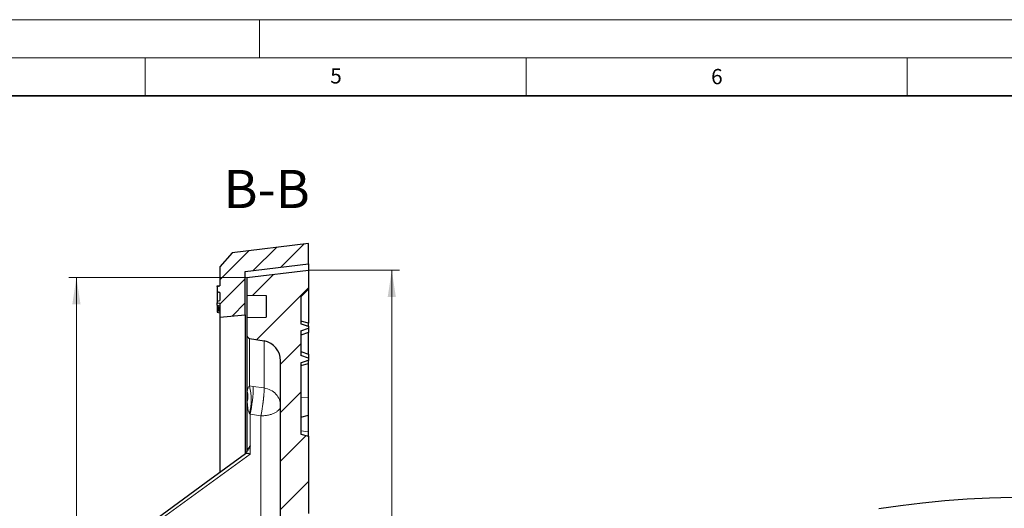
# Model space of a CAD drawing. Units: millimetres. Extents: x 0 to 420, y 0 to 297.
# Drawn here: x 199 to 328, y 233 to 297 of the extents above; entities that cross this region are included whole.
import ezdxf

# ---------------------------------------------------------------- set-up
doc = ezdxf.new("R2010")
doc.units = ezdxf.units.MM
doc.styles.add('SLDTEXTSTYLE0', font='TXT', dxfattribs={"width": 0.605})
doc.dimstyles.new('SLDDIMSTYLE4', dxfattribs={"dimtxt": 3.5, "dimasz": 3.5, "dimexe": 0, "dimexo": 0.0625, "dimgap": 0.875, "dimtad": 1, "dimdec": 0, "dimlfac": 3, "dimrnd": 1e-09, "dimzin": 12, "dimdsep": 46, "dimtxsty": 'SLDTEXTSTYLE0', "dimsah": 1, "dimcen": 0.09, "dimadec": 0, "dimazin": 3, "dimtol": 1, "dimtp": 1, "dimtm": 1, "dimtfac": 1, "dimtdec": 0, "dimtofl": 0, "dimtmove": 0, "dimatfit": 3, "dimfxl": 1, "dimfrac": 2, "dimtolj": 1, "dimarcsym": 0})

# ---------------------------------------------------------------- blocks, each defined once
blk = doc.blocks.new('_D_5')
at = {"color": 7, "linetype": 'Continuous', "lineweight": 0}
for p, q in [((236.54, 264.15), (248.36, 264.15)), ((247.36, 264.15), (247.36, 122.48)), ((236.54, 122.48), (248.36, 122.48))]:
    blk.add_line(p, q, dxfattribs=at)
at = {"color": 7, "linetype": 'Continuous', "lineweight": 18}
for points in [[(247.36, 264.15), (246.83, 260.65), (247.9, 260.65)], [(247.36, 122.48), (247.9, 125.98), (246.83, 125.98)]]:
    blk.add_solid(points, dxfattribs=at)
at = {"color": 7, "linetype": 'Continuous', "lineweight": 18, "attachment_point": 1, "rotation": 90, "style": 'SLDTEXTSTYLE0'}
for s, insert, char_height in [('±1', (243.9, 198.05), 2.45), ('425', (242.85, 190.37), 3.5), ('%%c', (242.85, 185.2), 3.5)]:
    blk.add_mtext(s, dxfattribs=dict(at, insert=insert, char_height=char_height))
blk = doc.blocks.new('_D_6')
at = {"color": 7, "linetype": 'Continuous', "lineweight": 0}
for p, q in [((228.26, 263.18), (204.97, 263.18)), ((205.97, 263.18), (205.97, 123.46)), ((228.26, 123.46), (204.97, 123.46))]:
    blk.add_line(p, q, dxfattribs=at)
at = {"color": 7, "linetype": 'Continuous', "lineweight": 18}
for points in [[(205.97, 263.18), (205.43, 259.68), (206.51, 259.68)], [(205.97, 123.46), (206.51, 126.96), (205.43, 126.96)]]:
    blk.add_solid(points, dxfattribs=at)
at = {"color": 7, "linetype": 'Continuous', "lineweight": 18, "attachment_point": 1, "rotation": 90, "style": 'SLDTEXTSTYLE0'}
for s, insert, char_height in [('±1', (202.51, 198.05), 2.45), ('419', (201.46, 190.37), 3.5), ('%%c', (201.46, 185.2), 3.5)]:
    blk.add_mtext(s, dxfattribs=dict(at, insert=insert, char_height=char_height))

msp = doc.modelspace()

# ---------------------------------------------------------------- hatches: boundary and pattern name
at = {"linetype": 'Continuous', "lineweight": 18}
h = msp.add_hatch(dxfattribs=at)
h.set_pattern_fill('DIN 201 Grauguss', scale=0.5, style=0, pattern_type=2)
h.set_pattern_definition([(45, (0, 0), (-1.5875, 1.5875), [])])
h.paths.add_polyline_path([(224.774, 259.8271), (224.774, 257.9824), (228.1073, 258.3158), (228.1073, 263.9824), (236.4406, 264.9824), (236.4406, 267.6491), (226.4288, 266.4477), (224.774, 264.5824), (224.774, 262.0934), (224.4406, 262.0103), (224.4406, 261.3105), (224.774, 261.2274), (224.774, 260.1604), (224.4406, 260.1016), (224.4406, 259.8859)], flags=0)
h = msp.add_hatch(dxfattribs=at)
h.set_pattern_fill('DIN 201 Grauguss', style=0, pattern_type=2)
h.set_pattern_definition([(45, (0, 0), (-3.175, 3.175), [])])
edge = h.paths.add_edge_path(flags=0)
edge.add_ellipse((216.774, 225.8416), major_axis=(0, -0.677), ratio=0.9847818, start_angle=180.984785, end_angle=270)
edge.add_line((216.1073, 225.8416), (216.1073, 224.3781))
edge.add_ellipse((216.774, 224.3781), major_axis=(0, -0.677), ratio=0.9847818, start_angle=270, end_angle=359.015215)
edge.add_line((216.7623, 223.7012), (230.1798, 223.4634))
edge.add_ellipse((230.1337, 220.7827), major_axis=(0, 2.6811), ratio=0.9847818, start_angle=270, end_angle=359.015215, ccw=False)
edge.add_line((232.774, 220.7827), (232.774, 213.8315))
edge.add_arc((232.1139, 213.8315), 0.6601, 294.223872, 360, ccw=False)
edge.add_arc((241.0512, 193.9673), 21.1221, 114.223872, 114.953021)
edge.add_arc((241.0512, 193.9673), 21.1221, 114.953021, 167.070093)
edge.add_arc((219.178, 198.9889), 1.3201, 274, 347.070093, ccw=False)
edge.add_line((219.2701, 197.672), (217.1967, 197.5271))
edge.add_arc((217.2888, 196.2101), 1.3201, 94, 180)
edge.add_line((215.9687, 196.2101), (215.9687, 190.4214))
edge.add_arc((217.2888, 190.4214), 1.3201, 180, 266)
edge.add_line((217.1967, 189.1045), (219.2701, 188.9595))
edge.add_arc((219.178, 187.6426), 1.3201, 12.929907, 86, ccw=False)
edge.add_arc((241.0512, 192.6642), 21.1221, 192.929907, 245.046979)
edge.add_arc((241.0512, 192.6642), 21.1221, 245.046979, 245.776128)
edge.add_arc((232.1139, 172.8), 0.6601, 0, 65.776128, ccw=False)
edge.add_line((232.774, 172.8), (232.774, 165.8502))
edge.add_ellipse((230.1337, 165.8502), major_axis=(0, 2.6809), ratio=0.98483368, start_angle=180.984837, end_angle=270, ccw=False)
edge.add_line((230.1798, 163.1697), (216.7623, 162.9319))
edge.add_ellipse((216.774, 162.2551), major_axis=(0, -0.6769), ratio=0.98483368, start_angle=180.984837, end_angle=270)
edge.add_line((216.1073, 162.2551), (216.1073, 160.7916))
edge.add_ellipse((216.774, 160.7916), major_axis=(0, -0.6769), ratio=0.98483368, start_angle=270, end_angle=359.015163)
edge.add_line((216.7623, 160.1148), (230.1798, 159.877))
edge.add_ellipse((230.1337, 157.1965), major_axis=(0, -2.6809), ratio=0.98483368, start_angle=90, end_angle=179.015163, ccw=False)
edge.add_line((232.774, 157.1965), (232.774, 134.3596))
edge.add_arc((230.1337, 134.3597), 2.6403, 280.124672, 359.997791, ccw=False)
edge.add_line((230.5978, 131.7605), (228.7007, 131.4217))
edge.add_arc((228.774, 131.0116), 0.4167, 100.124672, 180)
edge.add_line((228.3573, 131.0116), (228.3573, 128.6884))
edge.add_line((228.3573, 128.6884), (230.8573, 128.6447))
edge.add_line((230.8573, 128.6447), (230.8573, 125.8201))
edge.add_line((230.8573, 125.8201), (228.3573, 125.7765))
edge.add_line((228.3573, 125.7765), (228.3573, 123.4561))
edge.add_line((228.3573, 123.4561), (236.4406, 122.4836))
edge.add_line((236.4406, 122.4836), (236.4406, 124.9824))
edge.add_line((236.4406, 124.9824), (235.4406, 125.9824))
edge.add_line((235.4406, 125.9824), (235.4406, 143.9824))
edge.add_line((235.4406, 143.9824), (236.4406, 144.2504))
edge.add_line((236.4406, 144.2504), (236.4406, 154.3811))
edge.add_line((236.4406, 154.3811), (235.4406, 154.6491))
edge.add_line((235.4406, 154.6491), (235.4406, 159.6491))
edge.add_line((235.4406, 159.6491), (236.4406, 159.917))
edge.add_line((236.4406, 159.917), (236.4406, 170.0478))
edge.add_line((236.4406, 170.0478), (235.4406, 170.3158))
edge.add_line((235.4406, 170.3158), (235.4406, 173.5138))
edge.add_line((235.4406, 173.5138), (236.4307, 173.6004))
edge.add_line((236.4307, 173.6004), (236.4307, 176.8141))
edge.add_arc((240.0611, 193.2496), 16.8317, 189.725627, 257.544207, ccw=False)
edge.add_arc((223.146, 190.3505), 0.33, 9.725627, 86)
edge.add_line((223.169, 190.6797), (218.2559, 191.0233))
edge.add_arc((218.2789, 191.3525), 0.33, 180, 266, ccw=False)
edge.add_line((217.9489, 191.3525), (217.9489, 195.279))
edge.add_arc((218.2789, 195.279), 0.33, 94, 180, ccw=False)
edge.add_line((218.2559, 195.6082), (223.169, 195.9518))
edge.add_arc((223.146, 196.281), 0.33, 274, 350.274373)
edge.add_arc((240.0611, 193.3819), 16.8317, 102.455793, 170.274373, ccw=False)
edge.add_line((236.4307, 209.8174), (236.4307, 213.0311))
edge.add_line((236.4307, 213.0311), (235.4406, 213.1177))
edge.add_line((235.4406, 213.1177), (235.4406, 216.3158))
edge.add_line((235.4406, 216.3158), (236.4406, 216.5837))
edge.add_line((236.4406, 216.5837), (236.4406, 226.7145))
edge.add_line((236.4406, 226.7145), (235.4406, 226.9824))
edge.add_line((235.4406, 226.9824), (235.4406, 231.9824))
edge.add_line((235.4406, 231.9824), (236.4406, 232.2504))
edge.add_line((236.4406, 232.2504), (236.4406, 242.3811))
edge.add_line((236.4406, 242.3811), (235.4406, 242.6491))
edge.add_line((235.4406, 242.6491), (235.4406, 252.0141))
edge.add_spline(control_points=[(235.4406, 252.0141), (235.6277, 252.0714), (235.8147, 252.1291), (236.0015, 252.1873), (236.148, 252.233), (236.2944, 252.2789), (236.4406, 252.3253)], knot_values=[0.01142577, 0.01142577, 0.01142577, 0.01142577, 0.01318676, 0.01318676, 0.01318676, 0.01456748, 0.01456748, 0.01456748, 0.01456748], weights=[1, 1, 1, 1, 1, 1, 1], degree=3, periodic=0)
edge.add_line((236.4406, 252.3253), (236.4406, 252.6035))
edge.add_spline(control_points=[(236.4406, 252.6035), (236.1061, 252.7139), (235.7725, 252.8271), (235.4406, 252.9451)], knot_values=[0.00930836, 0.00930836, 0.00930836, 0.00930836, 0.01247837, 0.01247837, 0.01247837, 0.01247837], weights=[1, 1, 1, 1], degree=3, periodic=0)
edge.add_line((235.4406, 252.9451), (235.4406, 256.1864))
edge.add_spline(control_points=[(235.4406, 256.1864), (235.7725, 256.3044), (236.1061, 256.4176), (236.4406, 256.5281)], knot_values=[0.03227092, 0.03227092, 0.03227092, 0.03227092, 0.03545525, 0.03545525, 0.03545525, 0.03545525], weights=[1, 1, 1, 1], degree=3, periodic=0)
edge.add_line((236.4406, 256.5281), (236.4406, 256.8063))
edge.add_spline(control_points=[(236.4406, 256.8063), (236.2944, 256.8526), (236.148, 256.8986), (236.0015, 256.9442), (235.8147, 257.0024), (235.6277, 257.0601), (235.4406, 257.1174)], knot_values=[0.01182138, 0.01182138, 0.01182138, 0.01182138, 0.01320075, 0.01320075, 0.01320075, 0.01495987, 0.01495987, 0.01495987, 0.01495987], weights=[1, 1, 1, 1, 1, 1, 1], degree=3, periodic=0)
edge.add_line((235.4406, 257.1174), (235.4406, 260.6491))
edge.add_line((235.4406, 260.6491), (236.4406, 261.6491))
edge.add_line((236.4406, 261.6491), (236.4406, 264.1479))
edge.add_line((236.4406, 264.1479), (228.3573, 263.1754))
edge.add_line((228.3573, 263.1754), (228.3573, 260.855))
edge.add_line((228.3573, 260.855), (230.8573, 260.8114))
edge.add_line((230.8573, 260.8114), (230.8573, 257.9868))
edge.add_line((230.8573, 257.9868), (228.3573, 257.9432))
edge.add_line((228.3573, 257.9432), (228.3573, 255.62))
edge.add_arc((228.774, 255.62), 0.4167, 180, 259.875328)
edge.add_line((228.7007, 255.2098), (230.5978, 254.871))
edge.add_arc((230.1337, 252.2719), 2.6403, 0.000555, 79.875328, ccw=False)
edge.add_line((232.774, 252.2719), (232.774, 229.4369))
edge.add_ellipse((230.1337, 229.4369), major_axis=(0, -2.6811), ratio=0.9847818, start_angle=0.984785, end_angle=90, ccw=False)
edge.add_line((230.1798, 226.7563), (216.7623, 226.5185))

# ---------------------------------------------------------------- linework, layer by layer
at = {"color": 7, "linetype": 'Continuous', "lineweight": 18}
for p, q in [((0, 297), (420, 297)), ((230, 292), (230, 297)), ((15, 292), (415, 292)), ((215, 292), (215, 287)), ((265, 292), (265, 287)), ((315, 292), (315, 287))]:
    msp.add_line(p, q, dxfattribs=at)
at = {"color": 7, "linetype": 'Continuous', "lineweight": 35}
msp.add_line((410, 287), (20, 287), dxfattribs=at)
at = {"color": 7, "linetype": 'Continuous', "lineweight": 25}
for p, q in [((236.4406, 267.6491), (226.4288, 266.4477)), ((236.4406, 264.9824), (236.4406, 267.6491)), ((226.4288, 266.4477), (224.774, 264.5824)), ((228.1073, 263.9824), (236.4406, 264.9824)), ((236.4406, 264.9824), (236.4406, 264.1479)), ((224.774, 264.5824), (224.774, 262.0934)), ((228.1073, 258.3158), (228.1073, 263.9824)), ((228.3573, 263.1754), (236.4406, 264.1479)), ((236.4406, 264.1479), (236.4406, 261.6491)), ((228.3573, 263.1754), (228.3573, 260.855)), ((224.4406, 262.1016), (224.774, 262.1604)), ((224.4406, 262.0106), (224.4406, 262.1016)), ((224.4406, 262.0106), (224.774, 262.0938)), ((224.774, 262.0934), (224.4406, 262.0103)), ((224.4406, 262.0103), (224.4406, 262.0106)), ((224.4406, 262.0103), (224.4406, 261.3105)), ((224.774, 261.2274), (224.4406, 261.3105)), ((224.4406, 261.3105), (224.4406, 261.3102)), ((224.4406, 261.3102), (224.774, 261.2271)), ((224.4406, 261.3102), (224.4406, 260.1016)), ((224.774, 261.2274), (224.774, 260.1604)), ((235.4406, 260.6491), (236.4406, 261.6491)), ((236.4406, 261.6491), (236.4406, 257.2145)), ((224.4406, 260.1016), (224.774, 260.1604)), ((224.4406, 260.1016), (224.4406, 259.8859)), ((224.4406, 259.8859), (224.774, 259.8271)), ((224.4406, 259.8859), (224.774, 259.8271)), ((224.4406, 259.8859), (224.4406, 259.8859)), ((224.4406, 259.5525), (224.4406, 259.8859)), ((224.774, 259.8271), (224.774, 257.9824)), ((224.774, 259.8271), (224.774, 259.8271)), ((228.3573, 260.855), (230.8573, 260.8114)), ((228.3573, 260.855), (228.3573, 257.9432)), ((230.8573, 260.8114), (230.8573, 257.9868)), ((235.4406, 260.6491), (235.4406, 257.1174)), ((224.4406, 259.5525), (224.774, 259.4937)), ((224.4406, 259.5525), (224.774, 259.4937)), ((224.4406, 259.5525), (224.4406, 259.5525)), ((224.4406, 259.5525), (224.4406, 259.515)), ((224.4406, 259.515), (224.4406, 259.3863)), ((224.4406, 259.515), (224.774, 259.4619)), ((224.4406, 259.3863), (224.774, 259.3224)), ((224.4406, 259.3863), (224.4406, 259.3066)), ((224.4406, 259.3066), (224.4406, 259.272)), ((224.4406, 259.3066), (224.774, 259.2552)), ((224.4406, 259.272), (224.774, 259.2066)), ((224.4406, 259.272), (224.4406, 259.1388)), ((224.4406, 259.1388), (224.4406, 259.0949)), ((224.4406, 259.1388), (224.774, 259.0891)), ((224.4406, 259.0949), (224.774, 259.0322)), ((224.4406, 259.0949), (224.4406, 258.949)), ((224.4406, 258.949), (224.774, 258.8992)), ((224.4406, 258.949), (224.4406, 258.9068)), ((224.4406, 258.9068), (224.774, 258.8402)), ((224.4406, 258.9068), (224.4406, 258.8308)), ((224.4406, 258.8308), (224.4406, 258.648)), ((224.4406, 258.8308), (224.774, 258.783)), ((224.4406, 258.648), (224.774, 258.58)), ((224.774, 257.9824), (228.1073, 258.3158)), ((224.774, 257.9824), (224.774, 237.619)), ((228.1073, 258.3158), (228.1073, 240.0242)), ((228.3573, 257.9432), (230.8573, 257.9868)), ((228.3573, 257.9432), (228.3573, 255.62)), ((236.4406, 257.2145), (235.4406, 257.4824)), ((236.4406, 256.8063), (236.4406, 257.2145)), ((235.4406, 256.1864), (236.4406, 256.5281)), ((235.4406, 256.1864), (235.4406, 252.9451)), ((236.4406, 255.9993), (235.4406, 255.6408)), ((236.4406, 256.8063), (236.4406, 256.5281)), ((236.4406, 256.5281), (236.4406, 255.9993)), ((236.4406, 253.121), (236.4406, 255.9993)), ((228.3573, 255.62), (228.3573, 247.8532)), ((228.7007, 255.2098), (230.5978, 254.871)), ((235.4406, 253.4908), (236.4406, 253.1322)), ((232.774, 229.4369), (232.774, 252.272)), ((236.4406, 252.6035), (235.4406, 252.9451)), ((236.4406, 253.1322), (236.4406, 252.5882)), ((236.4406, 252.6035), (236.4406, 252.3253)), ((236.4406, 251.917), (236.4406, 252.3253)), ((235.4406, 252.0141), (235.4406, 242.6491)), ((235.4406, 251.6491), (236.4406, 251.917)), ((236.4406, 247.4272), (236.4406, 251.917)), ((228.3573, 247.8532), (228.3573, 240.3982)), ((236.4406, 245.1599), (236.4406, 247.4272)), ((235.4406, 244.8919), (236.4406, 245.1599)), ((236.4406, 242.9679), (236.4406, 245.1599)), ((235.4406, 242.6491), (236.4406, 242.3811)), ((236.4406, 242.3811), (236.4406, 242.9679)), ((236.4406, 242.3811), (236.4406, 232.2504)), ((228.7667, 241.1198), (228.7623, 241.109))]:
    msp.add_line(p, q, dxfattribs=at)
at = {"color": 8, "linetype": 'Continuous', "lineweight": 18}
for p, q in [((228.7007, 248.9702), (228.7007, 255.2098)), ((230.5978, 254.871), (230.5978, 248.7093)), ((229.1847, 248.9168), (228.7007, 248.9702)), ((230.5978, 248.7093), (229.1847, 248.9168)), ((235.4406, 247.51), (236.4406, 247.4272)), ((228.7667, 245.2587), (228.7007, 245.3335)), ((228.7667, 241.1198), (228.7667, 245.2587)), ((230.1798, 245.0504), (228.7667, 245.2587)), ((230.1798, 226.7563), (230.1798, 245.0504)), ((235.4406, 243.1019), (236.4406, 242.9679)), ((228.7623, 241.109), (228.7623, 240.0246)), ((228.7623, 240.0246), (216.7623, 231.2615))]:
    msp.add_line(p, q, dxfattribs=at)
at = {"color": 7, "linetype": 'Continuous', "lineweight": 25, "flags": 128}
for points in [[(228.1604, 240.0687), (222.989, 236.2923), (216.3794, 231.4655)], [(311.2848, 232.8804), (314.1498, 233.3002), (317.0414, 233.6538), (319.9551, 233.9409), (322.8863, 234.1608), (325.8303, 234.3132), (328.7824, 234.398)]]:
    msp.add_lwpolyline(points, dxfattribs=at)
at = {"color": 7, "linetype": 'Continuous', "lineweight": 25}
for centre, radius, start, end in [((228.774, 255.62), 0.4167, 180, 259.875328), ((230.1337, 252.2719), 2.6403, 0.000555, 79.875328)]:
    msp.add_arc(centre, radius, start, end, dxfattribs=at)
at = {"color": 8, "linetype": 'Continuous', "lineweight": 18}
for centre, radius, start, end in [((225.9512, 247.5929), 2.5332, 344.162717, 15.837283), ((221.0777, 247.1518), 7.8369, 346.583786, 13.416214), ((211.2999, 249.1078), 17.8859, 347.572613, 359.388139)]:
    msp.add_arc(centre, radius, start, end, dxfattribs=at)
at = {"color": 7, "linetype": 'Continuous', "lineweight": 25}
for points, knots in [([(235.4406, 257.1174), (235.6277, 257.0599), (235.9614, 256.9574), (236.2943, 256.8524), (236.4406, 256.8063)], [0, 0, 0, 0, 0.56051746, 1, 1, 1, 1]), ([(236.4406, 252.3253), (236.2943, 252.2791), (235.9614, 252.1742), (235.6277, 252.0716), (235.4406, 252.0141)], [0, 0, 0, 0, 0.43948254, 1, 1, 1, 1]), ([(228.7623, 241.109), (228.6954, 240.971), (228.5947, 240.7633), (228.4367, 240.5127), (228.3341, 240.3727), (228.2838, 240.3073), (228.2593, 240.2755)], [0, 0, 0, 0, 0.49647265, 0.74723031, 0.87715289, 1, 1, 1, 1]), ([(228.2593, 240.2755), (228.2171, 240.2167), (228.1574, 240.1333), (228.1316, 240.0629), (228.124, 240.0422)], [0, 0, 0, 0, 0.70608967, 1, 1, 1, 1]), ([(228.7623, 240.0246), (228.6805, 240.0528), (228.5172, 240.109), (228.3346, 240.1235), (228.2251, 240.1026), (228.1752, 240.0849), (228.1615, 240.069), (228.1608, 240.0682)], [0, 0, 0, 0, 0.33064765, 0.66024993, 0.83116116, 0.99111904, 1, 1, 1, 1])]:
    msp.add_open_spline(points, degree=3, knots=knots, dxfattribs=at)
at = {"color": 8, "linetype": 'Continuous', "lineweight": 18}
for points, knots in [([(228.3573, 247.8532), (228.3586, 247.9265), (228.3611, 248.0723), (228.3792, 248.2139), (228.3883, 248.2843)], [0, 0, 0, 0, 0.50253476, 1, 1, 1, 1]), ([(228.3883, 248.2843), (228.4016, 248.3621), (228.4261, 248.5048), (228.4895, 248.6873), (228.5526, 248.8409), (228.6501, 248.926), (228.7007, 248.9702)], [0, 0, 0, 0, 0.32624919, 0.59786745, 0.79095323, 1, 1, 1, 1]), ([(230.5978, 248.7093), (230.6003, 248.6596), (230.6055, 248.5554), (230.6039, 248.3472), (230.5949, 248.1191), (230.5799, 247.878), (230.5637, 247.6734), (230.5459, 247.4795), (230.5285, 247.3062), (230.5116, 247.1525), (230.4967, 247.0236), (230.4846, 246.9231), (230.4707, 246.8121), (230.4549, 246.6907), (230.443, 246.6034), (230.4334, 246.5335), (230.4168, 246.4146), (230.39, 246.2328), (230.3381, 245.9008), (230.27, 245.5013), (230.2092, 245.1975), (230.1798, 245.0504)], [0, 0, 0, 0, 0.073112786, 0.153197628, 0.23904834, 0.299645415, 0.368042228, 0.40826538, 0.452280524, 0.500087271, 0.521968521, 0.546115336, 0.572528064, 0.601206659, 0.632150594, 0.634018552, 0.650365646, 0.715685174, 0.761162995, 0.884363402, 1, 1, 1, 1]), ([(228.3883, 246.9016), (228.3792, 247.0602), (228.369, 247.2379), (228.3627, 247.4484), (228.3587, 247.607), (228.3579, 247.7465), (228.3573, 247.8532)], [0, 0, 0, 0, 0.499984229, 0.560088542, 0.663459864, 1, 1, 1, 1]), ([(228.7007, 245.3335), (228.6593, 245.4147), (228.4907, 245.7455), (228.4443, 246.2851), (228.4042, 246.7266), (228.3883, 246.9016)], [0, 0, 0, 0, 0.164154805, 0.668712606, 1, 1, 1, 1]), ([(228.3573, 240.3982), (228.3579, 240.4073), (228.3593, 240.4257), (228.374, 240.4785), (228.4208, 240.59), (228.517, 240.7603), (228.6402, 240.9496), (228.7245, 241.063), (228.7667, 241.1198)], [0, 0, 0, 0, 0.057899411, 0.117922291, 0.250701611, 0.499971319, 0.749988787, 1, 1, 1, 1])]:
    msp.add_open_spline(points, degree=3, knots=knots, dxfattribs=at)
for points in [[(232.774, 246.3703), (232.7428, 246.6466), (232.6806, 247.1992), (232.195, 247.9234), (231.4881, 248.4809), (230.8946, 248.6332), (230.5978, 248.7093)], [(230.1798, 245.0504), (230.3505, 245.0567), (230.6918, 245.0693), (231.1825, 245.1504), (231.6338, 245.2737), (232.0286, 245.4393), (232.3528, 245.6395), (232.5916, 245.8673), (232.7451, 246.114), (232.7644, 246.2849), (232.774, 246.3703)]]:
    msp.add_open_spline(points, degree=3, dxfattribs=at)

# ---------------------------------------------------------------- texts
at = {"color": 7, "linetype": 'Continuous', "lineweight": 18, "char_height": 2, "attachment_point": 2, "style": 'SLDTEXTSTYLE0'}
for s, insert in [('5', (240.0418, 290.6369)), ('6', (290.0344, 290.5429))]:
    msp.add_mtext(s, dxfattribs=dict(at, insert=insert))
at = {"color": 7, "linetype": 'Continuous', "lineweight": 0, "insert": (230.9387, 277.297), "char_height": 5, "attachment_point": 2, "style": 'SLDTEXTSTYLE0'}
msp.add_mtext('B-B', dxfattribs=at)

# ---------------------------------------------------------------- dimensions: what is measured, and where the dimension line sits
at = {"color": 7, "linetype": 'Continuous', "lineweight": 18}
for base, p1, p2, picture, middle in [((247.365, 122.4836), (236.4406, 264.1479), (236.4406, 122.4836), '_D_5', (247.365, 193.3158)), ((205.9683, 123.4561), (228.3573, 263.1754), (228.3573, 123.4561), '_D_6', (205.9683, 193.3158))]:
    dim = msp.add_linear_dim(base=base, p1=p1, p2=p2, angle=90, text='%%c<>', dimstyle='SLDDIMSTYLE4', dxfattribs=at)
    dim.commit()
    dim.dimension.update_dxf_attribs({"geometry": picture, "text_midpoint": middle, "dimtype": 160})

doc.saveas('drawing.dxf')
